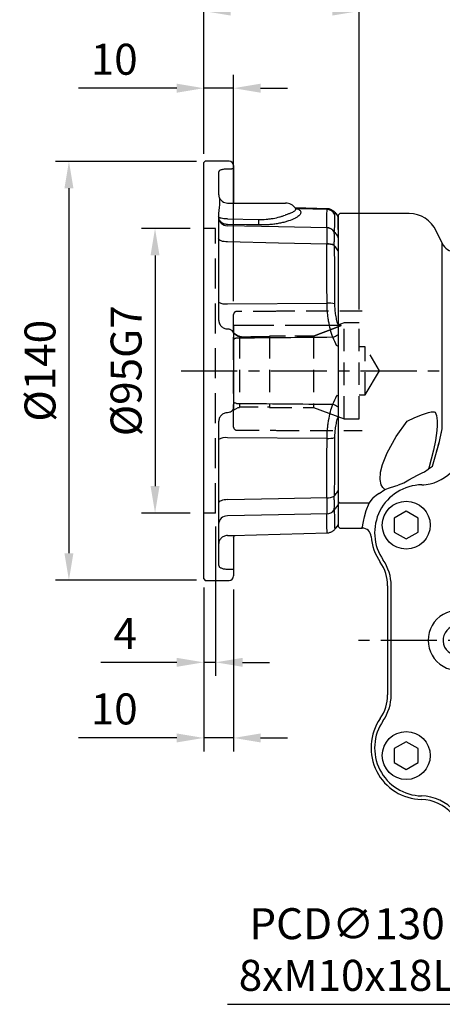
# Model space of a CAD drawing. Units: millimetres. Extents: x -32 to 1260, y -18 to 882.
# Drawn here: x 546 to 687, y 248 to 577 of the extents above; entities that cross this region are included whole.
import ezdxf

# ---------------------------------------------------------------- set-up
doc = ezdxf.new("R2010")
doc.units = ezdxf.units.MM
doc.header["$LTSCALE"] = 5
doc.linetypes.add('CENTER', pattern=[2, 1.25, -0.25, 0.25, -0.25])
doc.linetypes.add('HIDDEN', pattern=[0.375, 0.25, -0.125])
for name, color, linetype in [('CEN', 2, 'CENTER'), ('DIM', 3, 'Continuous'), ('HID', 6, 'HIDDEN'), ('MAIN', 7, 'Continuous'), ('THIN', 1, 'Continuous')]:
    doc.layers.add(name, color=color, linetype=linetype)
doc.styles.get("Standard").update_dxf_attribs({"font": 'simplex.shx'})
doc.dimstyles.new('C', dxfattribs={"dimscale": 4.5, "dimtxt": 2.3, "dimasz": 2, "dimexe": 1, "dimexo": 1, "dimgap": 1, "dimtad": 1, "dimtoh": 1, "dimdec": 4, "dimdsep": 46, "dimtxsty": 'Standard', "dimcen": 0, "dimclrd": 256, "dimclre": 256, "dimclrt": 256, "dimadec": 0, "dimazin": 0, "dimtfac": 0.6, "dimtdec": 4, "dimtofl": 0, "dimtmove": 0, "dimatfit": 3, "dimfxl": 0, "dimtolj": 1, "dimarcsym": 0})
doc.dimstyles.new('L', dxfattribs={"dimscale": 4.5, "dimtxt": 2.3, "dimasz": 2, "dimexe": 1, "dimexo": 1, "dimgap": 1, "dimtad": 1, "dimdec": 3, "dimdsep": 46, "dimtxsty": 'Standard', "dimcen": 0, "dimclrd": 256, "dimclre": 256, "dimclrt": 256, "dimaunit": 1, "dimazin": 2, "dimtfac": 0.6, "dimtdec": 3, "dimtmove": 0, "dimatfit": 3, "dimfxl": 0, "dimtolj": 1, "dimarcsym": 0})

# ---------------------------------------------------------------- blocks, each defined once
blk = doc.blocks.new('*D12')
at = {"layer": 'Defpoints', "color": 0}
for p in [(607.09, 579.68), (607.09, 529.08), (659.09, 475.58)]:
    blk.add_point(p, dxfattribs=at)
at = {"layer": 'DIM', "lineweight": -2}
for p, q in [((607.09, 533.58), (607.09, 584.18)), ((659.09, 480.08), (659.09, 584.18)), ((650.09, 579.68), (616.09, 579.68))]:
    blk.add_line(p, q, dxfattribs=at)
at = {"layer": 'DIM'}
for points in [[(616.09, 581.18), (616.09, 578.18), (607.09, 579.68)], [(650.09, 581.18), (650.09, 578.18), (659.09, 579.68)]]:
    blk.add_solid(points, dxfattribs=at)
at = {"layer": 'DIM', "insert": (632.67, 589.36), "char_height": 10.35, "attachment_point": 5}
blk.add_mtext('\\A1;52', dxfattribs=at)
blk = doc.blocks.new('*D24')
at = {"layer": 'Defpoints', "color": 0}
for p in [(757.09, 612.56), (607.09, 527.5), (757.09, 513.93)]:
    blk.add_point(p, dxfattribs=at)
at = {"layer": 'DIM', "lineweight": -2}
for p, q in [((607.09, 532), (607.09, 617.06)), ((757.09, 579.13), (757.09, 617.06)), ((616.09, 612.56), (748.09, 612.56)), ((757.09, 518.43), (757.09, 541.99))]:
    blk.add_line(p, q, dxfattribs=at)
at = {"layer": 'DIM'}
for points in [[(616.09, 614.06), (616.09, 611.06), (607.09, 612.56)], [(748.09, 614.06), (748.09, 611.06), (757.09, 612.56)]]:
    blk.add_solid(points, dxfattribs=at)
at = {"layer": 'DIM', "insert": (682.09, 622.24), "char_height": 10.35, "attachment_point": 5}
blk.add_mtext('\\A1;150', dxfattribs=at)
blk = doc.blocks.new('*D13')
at = {"layer": 'Defpoints', "color": 0}
for p in [(860.09, 650.53), (607.09, 527.5), (860.09, 497.58)]:
    blk.add_point(p, dxfattribs=at)
at = {"layer": 'DIM', "lineweight": -2}
for p, q in [((607.09, 532), (607.09, 655.03)), ((860.09, 502.08), (860.09, 655.03)), ((616.09, 650.53), (851.09, 650.53))]:
    blk.add_line(p, q, dxfattribs=at)
at = {"layer": 'DIM'}
for points in [[(616.09, 652.03), (616.09, 649.03), (607.09, 650.53)], [(851.09, 652.03), (851.09, 649.03), (860.09, 650.53)]]:
    blk.add_solid(points, dxfattribs=at)
at = {"layer": 'DIM', "insert": (733.59, 660.2), "char_height": 10.35, "attachment_point": 5}
blk.add_mtext('\\A1;253', dxfattribs=at)
blk = doc.blocks.new('*D16')
at = {"layer": 'Defpoints', "color": 0}
for p in [(607.11, 507.08), (590.83, 412.08), (607.11, 412.08)]:
    blk.add_point(p, dxfattribs=at)
at = {"layer": 'DIM', "lineweight": -2}
for p, q in [((602.61, 507.08), (586.33, 507.08)), ((590.83, 498.08), (590.83, 421.08)), ((602.61, 412.08), (586.33, 412.08))]:
    blk.add_line(p, q, dxfattribs=at)
at = {"layer": 'DIM'}
for points in [[(589.33, 498.08), (592.33, 498.08), (590.83, 507.08)], [(589.33, 421.08), (592.33, 421.08), (590.83, 412.08)]]:
    blk.add_solid(points, dxfattribs=at)
at = {"layer": 'DIM', "insert": (581.15, 459.58), "char_height": 10.35, "attachment_point": 5, "rotation": 90}
blk.add_mtext('\\A1;%%C95G7', dxfattribs=at)
blk = doc.blocks.new('*D17')
at = {"layer": 'Defpoints', "color": 0}
for p in [(611.09, 412.08), (607.09, 391.67), (607.09, 362.24)]:
    blk.add_point(p, dxfattribs=at)
at = {"layer": 'DIM', "lineweight": -2}
for p, q in [((611.09, 407.58), (611.09, 357.74)), ((607.09, 387.17), (607.09, 357.74)), ((598.09, 362.24), (572.69, 362.24)), ((611.09, 362.24), (607.09, 362.24)), ((620.09, 362.24), (629.09, 362.24))]:
    blk.add_line(p, q, dxfattribs=at)
at = {"layer": 'DIM'}
for points in [[(598.09, 363.74), (598.09, 360.74), (607.09, 362.24)], [(620.09, 363.74), (620.09, 360.74), (611.09, 362.24)]]:
    blk.add_solid(points, dxfattribs=at)
at = {"layer": 'DIM', "insert": (580.89, 371.91), "char_height": 10.35, "attachment_point": 5}
blk.add_mtext('\\A1;4', dxfattribs=at)
blk = doc.blocks.new('*D18')
at = {"layer": 'Defpoints', "color": 0}
for p in [(609.17, 529.5), (562.05, 389.67), (609.17, 389.67)]:
    blk.add_point(p, dxfattribs=at)
at = {"layer": 'DIM', "lineweight": -2}
for p, q in [((604.67, 529.5), (557.55, 529.5)), ((562.05, 520.5), (562.05, 398.67)), ((604.67, 389.67), (557.55, 389.67))]:
    blk.add_line(p, q, dxfattribs=at)
at = {"layer": 'DIM'}
for points in [[(560.55, 520.5), (563.55, 520.5), (562.05, 529.5)], [(560.55, 398.67), (563.55, 398.67), (562.05, 389.67)]]:
    blk.add_solid(points, dxfattribs=at)
at = {"layer": 'DIM', "insert": (552.38, 459.58), "char_height": 10.35, "attachment_point": 5, "rotation": 90}
blk.add_mtext('\\A1;%%C140', dxfattribs=at)
blk = doc.blocks.new('*D26')
at = {"layer": 'Defpoints', "color": 0}
for p in [(607.09, 553.93), (607.09, 529.08), (617.09, 478.38)]:
    blk.add_point(p, dxfattribs=at)
at = {"layer": 'DIM', "lineweight": -2}
for p, q in [((607.09, 533.58), (607.09, 558.43)), ((617.09, 482.88), (617.09, 558.43)), ((598.09, 553.93), (565.3, 553.93)), ((617.09, 553.93), (607.09, 553.93)), ((626.09, 553.93), (635.09, 553.93))]:
    blk.add_line(p, q, dxfattribs=at)
at = {"layer": 'DIM'}
for points in [[(598.09, 555.43), (598.09, 552.43), (607.09, 553.93)], [(626.09, 555.43), (626.09, 552.43), (617.09, 553.93)]]:
    blk.add_solid(points, dxfattribs=at)
at = {"layer": 'DIM', "insert": (577.19, 563.6), "char_height": 10.35, "attachment_point": 5}
blk.add_mtext('\\A1;10', dxfattribs=at)
blk = doc.blocks.new('*D19')
at = {"layer": 'Defpoints', "color": 0}
for p in [(607.09, 390.08), (617.09, 391.08), (617.09, 337)]:
    blk.add_point(p, dxfattribs=at)
at = {"layer": 'DIM', "lineweight": -2}
for p, q in [((607.09, 385.58), (607.09, 332.5)), ((617.09, 386.58), (617.09, 332.5)), ((598.09, 337), (565.3, 337)), ((617.09, 337), (607.09, 337)), ((626.09, 337), (635.09, 337))]:
    blk.add_line(p, q, dxfattribs=at)
at = {"layer": 'DIM'}
for points in [[(598.09, 338.5), (598.09, 335.5), (607.09, 337)], [(626.09, 338.5), (626.09, 335.5), (617.09, 337)]]:
    blk.add_solid(points, dxfattribs=at)
at = {"layer": 'DIM', "insert": (577.19, 346.68), "char_height": 10.35, "attachment_point": 5}
blk.add_mtext('\\A1;10', dxfattribs=at)
blk = doc.blocks.new('A$C5A3E79FE')
at = {"layer": 'HID', "ltscale": 6}
for p, q in [((4, 117.5), (0, 117.5)), ((4, 22.5), (0, 22.5))]:
    blk.add_line(p, q, dxfattribs=at)
at = {"layer": 'HID', "ltscale": 8}
blk.add_line((4, 22.5), (4, 117.5), dxfattribs=at)
at = {"layer": 'MAIN'}
for p, q in [((0.5, 140), (0, 139.5)), ((0, 0.5), (0, 139.5)), ((8.5, 140), (0.5, 140)), ((10, 138.5), (10, 137.44)), ((5, 136.36), (5, 129)), ((10, 137.44), (10, 126)), ((8, 126), (18.22, 126)), ((18.22, 126), (24.26, 126)), ((5, 122.73), (5, 87)), ((41.39, 124.1), (30.58, 124.4)), ((41.23, 123.8), (31.53, 124.07)), ((41.38, 124.06), (41.37, 124.07)), ((7.92, 120.72), (18.33, 120.54)), ((44.94, 121.53), (44.91, 121.58)), ((45, 121.27), (44.94, 121.53)), ((45, 121.31), (44.94, 121.52)), ((45, 121.31), (44.95, 121.51)), ((45, 121.27), (45, 114.43)), ((45, 114.43), (44.94, 114.67)), ((45, 109.95), (44.94, 110.05)), ((45, 109.95), (45, 84.9)), ((7.92, 92.35), (41.23, 92.6)), ((45, 84.9), (44.94, 84.94)), ((10, 82), (10, 58)), ((45, 82.18), (44.78, 82.04)), ((45, 78.45), (44.5, 78.23)), ((45, 78.45), (45, 61.55)), ((45, 61.55), (44.5, 61.77)), ((45, 57.82), (44.78, 57.96)), ((5, 53), (5, 5.13)), ((45, 55.1), (44.94, 55.06)), ((45, 55.1), (45, 30.05)), ((41.23, 47.4), (7.92, 47.65)), ((45, 30.05), (44.94, 29.95)), ((45, 25.57), (44.94, 25.33)), ((45, 25.57), (45, 18.73)), ((44.91, 18.42), (44.94, 18.47)), ((45, 18.73), (44.94, 18.47)), ((44.94, 18.48), (45, 18.69)), ((44.95, 18.49), (45, 18.69)), ((9.61, 15.01), (9.74, 15.02)), ((9.74, 15.02), (41.38, 15.9)), ((10, 14.23), (10, 3.64)), ((10, 3.64), (10, 1.5)), ((0, 0.5), (0.5, 0)), ((0.5, 0), (8.5, 0))]:
    blk.add_line(p, q, dxfattribs=at)
at = {"layer": 'MAIN', "flags": 128}
for points in [[(18.33, 118.68), (14.33, 118.75), (7.92, 118.86)], [(7.92, 118.46), (24.96, 118.12), (41.11, 117.81)], [(7.92, 113.02), (7.35, 113.05), (6.8, 113.12), (6.29, 113.22), (5.85, 113.37), (5.49, 113.54), (5.22, 113.73), (5.06, 113.94), (5, 114.16)], [(41.11, 112.32), (24.96, 112.66), (7.92, 113.02)], [(10.97, 80.87), (10.78, 80.86), (10.6, 80.82), (10.43, 80.77), (10.28, 80.7), (10.16, 80.61), (10.07, 80.52), (10.02, 80.41), (10, 80.3)], [(10.97, 59.13), (10.78, 59.14), (10.6, 59.18), (10.43, 59.23), (10.28, 59.3), (10.16, 59.39), (10.07, 59.48), (10.02, 59.59), (10, 59.7)], [(7.92, 26.98), (7.35, 26.95), (6.8, 26.88), (6.29, 26.78), (5.85, 26.63), (5.49, 26.46), (5.22, 26.27), (5.06, 26.06), (5, 25.84)], [(7.92, 26.98), (24.96, 27.34), (41.11, 27.68)], [(41.11, 22.19), (24.96, 21.88), (7.92, 21.54)]]:
    blk.add_lwpolyline(points, dxfattribs=at)
at = {"layer": 'MAIN'}
for centre, radius, start, end in [((8.5, 138.5), 1.5, 0, 90), ((8, 129), 3, 195.4933, 270), ((27.38, 122), 4, 34.7131, 90), ((31.5, 125.78), 1.74, 241.6918, 272.8271), ((31.44, 125.8), 1.73, 244.2605, 272.9623), ((41.16, 120.79), 3.01, 30.7767, 88.6929), ((7.88, 121.34), 2.89, 182.2535, 270.7336), ((55.88, 119.61), 37.56, 178.5836, 181.4164), ((41.07, 114.75), 3.05, 32.8766, 89.1719), ((41.08, 114.71), 3.05, 33.1513, 89.402), ((41.3, 107.52), 4.93, 61.7392, 92.1557), ((41.34, 107.29), 5.04, 62.884, 92.5474), ((7.23, 96.46), 4.16, 237.5473, 279.4902), ((41.48, 83.78), 8.82, 75.1104, 91.6522), ((41.44, 86.39), 5.48, 288.4106, 307.6474), ((41.44, 53.61), 5.49, 52.3911, 71.5882), ((7.23, 43.54), 4.16, 80.5098, 122.4527), ((41.48, 56.22), 8.82, 268.3478, 284.8896), ((41.3, 32.48), 4.93, 267.8443, 298.2608), ((41.08, 25.29), 3.05, 270.598, 326.8487), ((41.07, 25.25), 3.05, 270.8281, 327.1234), ((7.88, 18.66), 2.89, 89.2664, 177.7465), ((8.5, 1.5), 1.5, 270, 0)]:
    blk.add_arc(centre, radius, start, end, dxfattribs=at)
for points, knots in [([(8, 137.35), (7.59, 137.35), (7.19, 137.33), (6.64, 137.26), (6.46, 137.23), (6.13, 137.16), (5.98, 137.13), (5.71, 137.04), (5.58, 136.99), (5.37, 136.88), (5.29, 136.82), (5.14, 136.7), (5.09, 136.64), (5.02, 136.5), (5, 136.43), (5, 136.36)], [0, 0, 0, 0, 0.25, 0.25, 0.375, 0.375, 0.5, 0.5, 0.625, 0.625, 0.75, 0.75, 0.875, 0.875, 1, 1, 1, 1]), ([(10, 137.44), (10, 137.43), (9.99, 137.43), (9.94, 137.42), (9.9, 137.41), (9.8, 137.4), (9.74, 137.4), (9.59, 137.39), (9.51, 137.38), (9.32, 137.37), (9.22, 137.37), (9, 137.36), (8.89, 137.36), (8.53, 137.35), (8.26, 137.35), (8, 137.35)], [0, 0, 0, 0, 0.125, 0.125, 0.25, 0.25, 0.375, 0.375, 0.5, 0.5, 0.625, 0.625, 0.75, 0.75, 1, 1, 1, 1]), ([(5.21, 127.84), (5.25, 127.67), (5.27, 127.47), (5.29, 127.03), (5.3, 126.79), (5.3, 126.27), (5.29, 125.99), (5.27, 125.4), (5.25, 125.09), (5.21, 124.76)], [0, 0, 0, 0, 0.25, 0.25, 0.5, 0.5, 0.75, 0.75, 1, 1, 1, 1]), ([(24.26, 126), (24.57, 126), (25.2, 126), (26.04, 126), (26.77, 126), (27.23, 126), (27.43, 126), (27.37, 126), (27.37, 126)], [0, 0, 0, 0, 0.16402, 0.330737, 0.549166, 0.77327, 0.990229, 1, 1, 1, 1]), ([(5.21, 124.76), (5.16, 124.43), (5.11, 124.1), (5.03, 123.42), (5, 123.07), (5, 122.73)], [0, 0, 0, 0, 0.5, 0.5, 1, 1, 1, 1]), ([(31.58, 124.04), (31.98, 123.81), (32.24, 123.56), (32.42, 123.15), (32.45, 123.02), (32.44, 122.73), (32.4, 122.59), (32.26, 122.29), (32.16, 122.14), (31.88, 121.84), (31.71, 121.69), (31.31, 121.38), (31.08, 121.23), (30.56, 120.93), (30.27, 120.78), (29.31, 120.35), (28.57, 120.07), (27.31, 119.7), (26.86, 119.58), (25.93, 119.37), (25.45, 119.27), (24.44, 119.09), (23.93, 119.01), (23.12, 118.91), (22.85, 118.88), (22.3, 118.82), (22.02, 118.8), (20.63, 118.69), (19.49, 118.66), (18.33, 118.68)], [0, 0, 0, 0, 0.125, 0.125, 0.1875, 0.1875, 0.25, 0.25, 0.3125, 0.3125, 0.375, 0.375, 0.4375, 0.4375, 0.5, 0.5, 0.625, 0.625, 0.6875, 0.6875, 0.75, 0.75, 0.8125, 0.8125, 0.84375, 0.84375, 0.875, 0.875, 1, 1, 1, 1]), ([(18.33, 120.54), (19.18, 120.52), (20.02, 120.54), (21.25, 120.63), (21.65, 120.67), (22.45, 120.77), (22.85, 120.83), (23.98, 121.03), (24.7, 121.19), (25.7, 121.47), (26.03, 121.57), (26.64, 121.78), (26.93, 121.89), (27.2, 122)], [0, 0, 0, 0, 0.25, 0.25, 0.375, 0.375, 0.5, 0.5, 0.75, 0.75, 0.875, 0.875, 1, 1, 1, 1]), ([(30.66, 124.27), (30.67, 124.27), (30.85, 124.13), (30.77, 123.8), (30.39, 123.3), (29.59, 122.83), (28.62, 122.43), (27.85, 122.18), (27.34, 122.04), (27.2, 122)], [0, 0, 0, 0, 0.004728, 0.222884, 0.439208, 0.663117, 0.804278, 0.947518, 1, 1, 1, 1]), ([(30.62, 124.33), (30.76, 124.31), (31.11, 124.26), (31.37, 124.14), (31.53, 124.07)], [0, 0, 0, 0, 0.3873864, 1, 1, 1, 1]), ([(30.72, 124.21), (30.72, 124.2), (30.73, 124.2), (30.69, 124.25), (30.67, 124.28)], [0, 0, 0, 0, 0.396004, 1, 1, 1, 1]), ([(41.23, 123.8), (41.24, 123.94), (41.25, 124.12), (41.36, 124.07), (41.39, 124.06)], [0, 0, 0, 0, 0.732929, 1, 1, 1, 1]), ([(44.93, 121.59), (44.89, 121.64), (44.69, 121.93), (44.32, 122.4), (43.88, 122.9), (43.45, 123.29), (43.08, 123.56), (42.69, 123.79), (42.22, 123.97), (41.78, 124.08), (41.49, 124.09), (41.39, 124.09)], [0, 0, 0, 0, 0.042356, 0.248609, 0.482081, 0.612819, 0.699304, 0.783884, 0.868653, 0.95395, 1, 1, 1, 1]), ([(44.94, 121.53), (44.75, 121.78), (44.59, 121.99), (44.29, 122.31), (44.17, 122.43), (43.96, 122.57), (43.88, 122.59), (43.78, 122.54), (43.75, 122.46), (43.74, 122.33)], [0, 0, 0, 0, 0.25, 0.25, 0.5, 0.5, 0.75, 0.75, 1, 1, 1, 1]), ([(7.92, 118.86), (7.72, 118.87), (7.53, 118.89), (7.15, 118.96), (6.96, 119.01), (6.43, 119.21), (6.11, 119.4), (5.71, 119.76), (5.59, 119.88), (5.38, 120.16), (5.29, 120.3), (5.15, 120.6), (5.09, 120.75), (5.02, 121.07), (5, 121.23), (5, 121.39)], [0, 0, 0, 0, 0.125, 0.125, 0.25, 0.25, 0.5, 0.5, 0.625, 0.625, 0.75, 0.75, 0.875, 0.875, 1, 1, 1, 1]), ([(7.92, 120.72), (7.72, 120.72), (7.53, 120.73), (7.15, 120.75), (6.96, 120.76), (6.43, 120.81), (6.11, 120.86), (5.71, 120.96), (5.59, 120.99), (5.38, 121.06), (5.29, 121.1), (5.15, 121.18), (5.09, 121.22), (5.02, 121.31), (5, 121.35), (5, 121.39)], [0, 0, 0, 0, 0.125, 0.125, 0.25, 0.25, 0.5, 0.5, 0.625, 0.625, 0.75, 0.75, 0.875, 0.875, 1, 1, 1, 1]), ([(41.11, 117.75), (41.11, 117.5), (41.12, 117.19), (41.12, 116.48), (41.13, 116.07), (41.13, 115.39), (41.13, 115.15), (41.12, 114.65), (41.12, 114.4), (41.12, 113.6), (41.11, 113.04), (41.11, 112.44)], [0, 0, 0, 0, 0.25, 0.25, 0.5, 0.5, 0.625, 0.625, 0.75, 0.75, 1, 1, 1, 1]), ([(43.63, 111.86), (43.65, 112.35), (43.66, 112.82), (43.68, 113.48), (43.68, 113.69), (43.68, 114.11), (43.69, 114.31), (43.69, 114.88), (43.68, 115.23), (43.66, 115.86), (43.65, 116.14), (43.63, 116.37)], [0, 0, 0, 0, 0.25, 0.25, 0.375, 0.375, 0.5, 0.5, 0.75, 0.75, 1, 1, 1, 1]), ([(43.63, 116.37), (43.76, 116.21), (43.88, 116.05), (44, 115.89), (44.32, 115.48), (44.63, 115.08), (44.94, 114.67)], [0, 0, 0, 0, 0.000794694, 0.000794694, 0.000794694, 0.002811951, 0.002811951, 0.002811951, 0.002811951]), ([(44.94, 110.05), (44.63, 110.48), (44.32, 110.92), (44, 111.35), (43.88, 111.52), (43.76, 111.69), (43.63, 111.86)], [0.000123155, 0.000123155, 0.000123155, 0.000123155, 0.002140411, 0.002140411, 0.002140411, 0.002935105, 0.002935105, 0.002935105, 0.002935105]), ([(45, 114.43), (45, 114.39), (45, 114.31), (45, 114.19), (45, 114.05), (45, 113.91), (45, 113.76), (45, 113.6), (45, 113.42), (45, 113.24), (45, 113.05), (45, 112.85), (45, 112.58), (45, 112.25), (45, 111.82), (45, 111.38), (45, 110.93), (45, 110.45), (45, 110.12), (45, 109.95)], [0, 0, 0, 0, 0.045691, 0.091165, 0.136486, 0.181717, 0.226923, 0.272168, 0.317515, 0.363029, 0.408773, 0.454808, 0.501195, 0.585585, 0.668962, 0.751702, 0.834195, 0.916831, 1, 1, 1, 1]), ([(43.17, 81.18), (42.87, 81.99), (42.6, 82.84), (42.12, 84.67), (41.92, 85.61), (41.67, 87.08), (41.6, 87.57), (41.47, 88.58), (41.41, 89.08), (41.28, 90.59), (41.23, 91.6), (41.23, 92.6)], [0, 0, 0, 0, 0.25, 0.25, 0.5, 0.5, 0.625, 0.625, 0.75, 0.75, 1, 1, 1, 1]), ([(43.74, 92.3), (43.75, 91.67), (43.78, 91.04), (43.86, 90.1), (43.89, 89.78), (43.97, 89.15), (44.01, 88.84), (44.17, 87.89), (44.29, 87.28), (44.58, 86.09), (44.75, 85.51), (44.94, 84.95)], [0, 0, 0, 0, 0.25, 0.25, 0.375, 0.375, 0.5, 0.5, 0.75, 0.75, 1, 1, 1, 1]), ([(5, 87), (5, 86.81), (5.02, 86.62), (5.09, 86.25), (5.14, 86.06), (5.36, 85.53), (5.57, 85.19), (5.98, 84.77), (6.14, 84.64), (6.46, 84.41), (6.64, 84.32), (7.01, 84.16), (7.2, 84.1), (7.6, 84.02), (7.8, 84), (8, 84)], [0, 0, 0, 0, 0.125, 0.125, 0.25, 0.25, 0.5, 0.5, 0.625, 0.625, 0.75, 0.75, 0.875, 0.875, 1, 1, 1, 1]), ([(8, 84), (8.13, 84), (8.26, 83.99), (8.52, 83.94), (8.64, 83.9), (8.89, 83.8), (9, 83.74), (9.22, 83.59), (9.32, 83.51), (9.6, 83.23), (9.75, 83.01), (9.95, 82.53), (10, 82.26), (10, 82)], [0, 0, 0, 0, 0.125, 0.125, 0.25, 0.25, 0.375, 0.375, 0.5, 0.5, 0.75, 0.75, 1, 1, 1, 1]), ([(45, 84.9), (45, 84.83), (45, 84.69), (45, 84.48), (45, 84.27), (45, 84.05), (45, 83.83), (45, 83.6), (45, 83.38), (45, 83.14), (45, 82.91), (45, 82.67), (45, 82.43), (45, 82.26), (45, 82.18)], [0, 0, 0, 0, 0.075389, 0.151763, 0.229276, 0.308075, 0.3883, 0.470083, 0.553549, 0.638816, 0.725995, 0.815189, 0.906494, 1, 1, 1, 1]), ([(45, 82.18), (45, 82.07), (45, 81.84), (45, 81.49), (45, 81.11), (45, 80.71), (45, 80.13), (45, 79.37), (45, 78.75), (45, 78.45)], [0, 0, 0, 0, 0.087006, 0.18049, 0.280479, 0.386994, 0.500054, 0.750027, 1, 1, 1, 1]), ([(45, 61.55), (45, 61.24), (45, 60.63), (45, 59.86), (45, 59.24), (45, 58.77), (45, 58.3), (45, 57.98), (45, 57.82)], [0, 0, 0, 0, 0.249963, 0.499925, 0.624869, 0.749822, 0.874846, 1, 1, 1, 1]), ([(8, 56), (7.59, 56), (7.19, 55.92), (6.64, 55.68), (6.46, 55.58), (6.13, 55.36), (5.98, 55.23), (5.71, 54.95), (5.58, 54.79), (5.37, 54.46), (5.29, 54.29), (5.14, 53.93), (5.09, 53.75), (5.02, 53.38), (5, 53.19), (5, 53)], [0, 0, 0, 0, 0.25, 0.25, 0.375, 0.375, 0.5, 0.5, 0.625, 0.625, 0.75, 0.75, 0.875, 0.875, 1, 1, 1, 1]), ([(10, 58), (10, 57.87), (9.99, 57.74), (9.94, 57.48), (9.9, 57.36), (9.8, 57.11), (9.74, 57), (9.59, 56.78), (9.51, 56.68), (9.32, 56.49), (9.22, 56.41), (9, 56.27), (8.89, 56.2), (8.53, 56.05), (8.26, 56), (8, 56)], [0, 0, 0, 0, 0.125, 0.125, 0.25, 0.25, 0.375, 0.375, 0.5, 0.5, 0.625, 0.625, 0.75, 0.75, 1, 1, 1, 1]), ([(41.23, 47.4), (41.23, 48.4), (41.28, 49.41), (41.41, 50.92), (41.47, 51.42), (41.6, 52.43), (41.67, 52.92), (41.92, 54.39), (42.12, 55.33), (42.6, 57.16), (42.87, 58.01), (43.17, 58.82)], [0, 0, 0, 0, 0.25, 0.25, 0.375, 0.375, 0.5, 0.5, 0.75, 0.75, 1, 1, 1, 1]), ([(45, 57.82), (45, 57.72), (45, 57.53), (45, 57.24), (45, 56.95), (45, 56.67), (45, 56.4), (45, 56.13), (45, 55.86), (45, 55.6), (45, 55.35), (45, 55.18), (45, 55.1)], [0, 0, 0, 0, 0.112148, 0.221095, 0.327002, 0.430047, 0.530419, 0.628326, 0.723991, 0.817653, 0.909566, 1, 1, 1, 1]), ([(44.94, 55.06), (44.75, 54.5), (44.59, 53.92), (44.29, 52.73), (44.17, 52.11), (43.96, 50.85), (43.88, 50.22), (43.78, 48.96), (43.75, 48.33), (43.74, 47.7)], [0, 0, 0, 0, 0.25, 0.25, 0.5, 0.5, 0.75, 0.75, 1, 1, 1, 1]), ([(43.63, 28.14), (43.76, 28.31), (43.88, 28.48), (44, 28.65), (44.32, 29.08), (44.63, 29.52), (44.94, 29.95)], [0, 0, 0, 0, 0.000794694, 0.000794694, 0.000794694, 0.002811951, 0.002811951, 0.002811951, 0.002811951]), ([(45, 30.05), (45, 29.96), (45, 29.78), (45, 29.51), (45, 29.24), (45, 28.99), (45, 28.74), (45, 28.49), (45, 28.25), (45, 28.02), (45, 27.79), (45, 27.56), (45, 27.29), (45, 26.97), (45, 26.63), (45, 26.31), (45, 26.03), (45, 25.78), (45, 25.64), (45, 25.57)], [0, 0, 0, 0, 0.045691, 0.091165, 0.136486, 0.181717, 0.226923, 0.272168, 0.317515, 0.363029, 0.408773, 0.454808, 0.501195, 0.585585, 0.668962, 0.751702, 0.834195, 0.916831, 1, 1, 1, 1]), ([(41.11, 27.56), (41.11, 26.96), (41.12, 26.39), (41.12, 25.33), (41.13, 24.84), (41.13, 24.16), (41.13, 23.94), (41.12, 23.53), (41.12, 23.34), (41.12, 22.8), (41.11, 22.5), (41.11, 22.25)], [0, 0, 0, 0, 0.25, 0.25, 0.5, 0.5, 0.625, 0.625, 0.75, 0.75, 1, 1, 1, 1]), ([(43.63, 23.63), (43.65, 23.86), (43.66, 24.14), (43.68, 24.61), (43.68, 24.77), (43.68, 25.13), (43.69, 25.31), (43.69, 25.88), (43.68, 26.3), (43.66, 27.18), (43.65, 27.65), (43.63, 28.14)], [0, 0, 0, 0, 0.25, 0.25, 0.375, 0.375, 0.5, 0.5, 0.75, 0.75, 1, 1, 1, 1]), ([(44.94, 25.33), (44.63, 24.92), (44.32, 24.52), (44, 24.11), (43.88, 23.95), (43.76, 23.79), (43.63, 23.63)], [0.000123155, 0.000123155, 0.000123155, 0.000123155, 0.002140411, 0.002140411, 0.002140411, 0.002935105, 0.002935105, 0.002935105, 0.002935105]), ([(41.23, 15.89), (41.23, 15.99), (41.23, 16.1), (41.23, 16.2), (41.21, 16.9), (41.18, 18.59), (41.14, 20.89), (41.11, 22.19)], [-0.076294, -0.076294, -0.076294, -0.076294, 0, 0, 0, 0.5, 1, 1, 1, 1]), ([(41.39, 15.91), (41.54, 15.91), (41.87, 15.94), (42.32, 16.06), (42.74, 16.24), (43.1, 16.45), (43.41, 16.68), (43.71, 16.94), (44.05, 17.29), (44.44, 17.75), (44.74, 18.13), (44.92, 18.39), (44.93, 18.4)], [0, 0, 0, 0, 0.070183, 0.148649, 0.22596, 0.304295, 0.385974, 0.482345, 0.60452, 0.783285, 0.987093, 1, 1, 1, 1]), ([(43.74, 17.67), (43.75, 17.54), (43.78, 17.47), (43.86, 17.42), (43.89, 17.42), (43.97, 17.44), (44.01, 17.46), (44.17, 17.57), (44.29, 17.68), (44.58, 18.01), (44.75, 18.22), (44.94, 18.46)], [0, 0, 0, 0, 0.25, 0.25, 0.375, 0.375, 0.5, 0.5, 0.75, 0.75, 1, 1, 1, 1]), ([(7.92, 14.98), (7.71, 14.97), (7.5, 14.94), (7.1, 14.85), (6.9, 14.78), (6.54, 14.62), (6.36, 14.51), (6.05, 14.29), (5.91, 14.16), (5.65, 13.89), (5.54, 13.75), (5.34, 13.45), (5.26, 13.3), (5.13, 12.98), (5.08, 12.82), (5.02, 12.49), (5, 12.32), (5, 12.16)], [0, 0, 0, 0, 0.125, 0.125, 0.25, 0.25, 0.375, 0.375, 0.5, 0.5, 0.625, 0.625, 0.75, 0.75, 0.875, 0.875, 1, 1, 1, 1]), ([(7.97, 14.98), (8.2, 14.98), (8.75, 15), (9.34, 15), (9.6, 15.01), (9.61, 15.01)], [0, 0, 0, 0, 0.399243, 0.9800292, 1, 1, 1, 1]), ([(10, 14.24), (10, 14.25), (9.99, 14.38), (10.07, 14.62), (10.22, 14.86), (10.38, 14.99), (10.45, 15.02), (10.47, 15.03)], [0, 0, 0, 0, 0.02876, 0.361486, 0.630049, 0.861599, 1, 1, 1, 1]), ([(5, 5.13), (5, 5.03), (5.02, 4.94), (5.09, 4.76), (5.14, 4.68), (5.28, 4.51), (5.36, 4.44), (5.57, 4.29), (5.69, 4.22), (5.96, 4.1), (6.11, 4.04), (6.44, 3.95), (6.62, 3.91), (6.99, 3.84), (7.19, 3.81), (7.59, 3.78), (7.79, 3.77), (8, 3.77)], [0, 0, 0, 0, 0.125, 0.125, 0.25, 0.25, 0.375, 0.375, 0.5, 0.5, 0.625, 0.625, 0.75, 0.75, 0.875, 0.875, 1, 1, 1, 1]), ([(8, 3.77), (8.13, 3.77), (8.26, 3.77), (8.52, 3.77), (8.65, 3.77), (8.89, 3.76), (9, 3.76), (9.22, 3.75), (9.32, 3.74), (9.6, 3.72), (9.75, 3.71), (9.9, 3.68), (9.94, 3.68), (9.99, 3.66), (10, 3.65), (10, 3.64)], [0, 0, 0, 0, 0.125, 0.125, 0.25, 0.25, 0.375, 0.375, 0.5, 0.5, 0.75, 0.75, 0.875, 0.875, 1, 1, 1, 1])]:
    blk.add_open_spline(points, degree=3, knots=knots, dxfattribs=at)
for points in [[(5, 129), (5, 128.74), (5.03, 128.47), (5.11, 128.2)], [(5.11, 128.2), (5.14, 128.08), (5.18, 127.96), (5.21, 127.84)], [(31.53, 124.07), (31.55, 124.06), (31.57, 124.05), (31.58, 124.04)], [(41.11, 117.81), (41.14, 119.11), (41.18, 121.41), (41.21, 123.1), (41.23, 123.8)], [(43.74, 122.33), (43.72, 120.95), (43.68, 118.98), (43.63, 116.41)], [(41.11, 117.75), (41.11, 117.77), (41.11, 117.79), (41.11, 117.81)], [(43.63, 116.41), (43.63, 116.4), (43.63, 116.39), (43.63, 116.37)], [(41.11, 112.32), (41.11, 112.36), (41.11, 112.4), (41.11, 112.44)], [(41.23, 92.6), (41.21, 95.98), (41.18, 102.64), (41.14, 109.13), (41.11, 112.32)], [(43.63, 111.86), (43.63, 111.83), (43.63, 111.8), (43.63, 111.77)], [(43.63, 111.77), (43.68, 105.47), (43.72, 98.98), (43.74, 92.3)], [(43.17, 81.18), (32.44, 81.08), (21.71, 80.98), (10.97, 80.87)], [(44.5, 78.23), (44.11, 79.28), (43.67, 80.26), (43.17, 81.18)], [(43.17, 58.82), (43.67, 59.74), (44.11, 60.72), (44.5, 61.77)], [(10.97, 59.13), (21.71, 59.02), (32.44, 58.92), (43.17, 58.82)], [(41.11, 27.68), (41.14, 30.87), (41.18, 37.36), (41.21, 44.02), (41.23, 47.4)], [(43.74, 47.7), (43.72, 41.02), (43.68, 34.53), (43.63, 28.23)], [(41.11, 27.56), (41.11, 27.6), (41.11, 27.64), (41.11, 27.68)], [(43.63, 28.23), (43.63, 28.2), (43.63, 28.17), (43.63, 28.14)], [(43.63, 23.63), (43.63, 23.61), (43.63, 23.6), (43.63, 23.59)], [(43.63, 23.59), (43.68, 21.02), (43.72, 19.05), (43.74, 17.67)], [(41.11, 22.19), (41.11, 22.21), (41.11, 22.23), (41.11, 22.25)]]:
    blk.add_open_spline(points, degree=3, dxfattribs=at)
blk = doc.blocks.new('*U39')
at = {"layer": 'THIN'}
blk.add_arc((0, -0.34), 5, 330, 239.9088, dxfattribs=at)
blk = doc.blocks.new('*U40')
at = {"layer": 'DIM', "color": 0, "linetype": 'ByBlock', "lineweight": -2}
for p, rotation in [((6592.97, 1010.86), 315), ((6639.03, 991.59), 270), ((6527.5, 945.86), 45.00000000000003), ((6657.97, 945.39), 225), ((6546.44, 899.66), 90.00000000000001), ((6638.7, 899.33), 180), ((6592.5, 880.39), 135)]:
    blk.add_blockref('*U39', p, dxfattribs=dict(at, rotation=rotation))
blk.add_blockref('*U39', (6546.77, 991.92), dxfattribs=at)
blk = doc.blocks.new('*D49')
at = {"layer": 'Defpoints', "color": 0}
for p in [(784.95, 428.31), (729.22, 310.86)]:
    blk.add_point(p, dxfattribs=at)
at = {"layer": 'DIM', "lineweight": -2}
for p, q in [((699.43, 248.06), (725.36, 302.73)), ((615.08, 248.06), (699.43, 248.06))]:
    blk.add_line(p, q, dxfattribs=at)
blk.add_arc((757.09, 369.58), 65, 236.7805, 248.5816, dxfattribs=at)
at = {"layer": 'DIM'}
blk.add_solid([(724.01, 303.37), (726.72, 302.08), (729.22, 310.86)], dxfattribs=at)
at = {"layer": 'DIM', "insert": (655, 266.36), "char_height": 10.35, "attachment_point": 5}
blk.add_mtext('\\A1;PCD∅130\\P8xM10x18L', dxfattribs=at)

msp = doc.modelspace()

# ---------------------------------------------------------------- linework, layer by layer
at = {"layer": 'CEN', "ltscale": 3}
for p, q in [((599.529907, 459.581329), (866.219712, 459.581329)), ((865.044505, 369.581329), (655.991407, 369.581329))]:
    msp.add_line(p, q, dxfattribs=at)
at = {"layer": 'HID', "ltscale": 6}
for p, q in [((617.087519, 440.781329), (617.087519, 478.381329)), ((631.087519, 479.381329), (618.087519, 479.381329)), ((660.087519, 479.481329), (631.460724, 479.481329)), ((653.045729, 474.681329), (617.087519, 474.681329)), ((654.087519, 443.581329), (654.087519, 475.581329)), ((659.087519, 443.592003), (659.087519, 475.570654)), ((619.087519, 471.159865), (619.087519, 447.331329)), ((629.087519, 471.159865), (629.087519, 447.331329)), ((643.784479, 471.159865), (643.784479, 447.331329)), ((661.087519, 451.581329), (661.087519, 467.581329)), ((629.087519, 447.331329), (643.784479, 447.331329)), ((618.087519, 439.781329), (631.087519, 439.781329)), ((631.460724, 439.681329), (660.087519, 439.681329))]:
    msp.add_line(p, q, dxfattribs=at)
at = {"layer": 'HID', "ltscale": 12}
for p, q in [((631.460724, 479.481329), (631.087519, 479.381329)), ((653.045729, 474.681329), (617.087519, 474.681329)), ((617.087519, 472.1082), (617.087519, 474.681329)), ((617.087519, 474.681329), (617.087519, 472.1082)), ((653.045729, 474.681329), (651.615568, 474.681329)), ((654.087519, 475.581329), (651.61835, 474.682625)), ((659.087519, 475.581329), (654.087519, 475.581329)), ((618.646365, 471.159865), (617.087519, 472.1082)), ((617.087519, 472.1082), (618.646365, 471.159865)), ((617.087519, 472.1082), (617.087519, 446.474368)), ((618.646365, 471.159865), (619.087519, 471.159865)), ((619.087519, 471.159865), (618.646365, 471.159865)), ((619.087519, 470.895037), (619.087519, 471.159865)), ((629.087519, 470.895037), (629.087519, 471.159865)), ((629.087519, 471.159865), (629.087519, 470.895037)), ((661.087519, 467.581329), (659.087519, 467.581329)), ((661.087519, 451.581329), (665.894404, 459.581329)), ((659.087519, 451.581329), (661.087519, 451.581329)), ((617.087519, 446.431329), (618.646365, 447.331329)), ((618.646365, 447.331329), (619.087519, 447.331329)), ((643.784479, 447.331329), (654.087519, 443.581329)), ((654.087519, 443.581329), (659.087519, 443.581329)), ((631.087519, 439.781329), (631.460724, 439.681329))]:
    msp.add_line(p, q, dxfattribs=at)
at = {"layer": 'HID', "ltscale": 5}
for p, q in [((619.087519, 470.895037), (629.087519, 470.895037)), ((629.087519, 470.895037), (619.087519, 470.895037)), ((643.784479, 471.159865), (629.087519, 471.159865)), ((665.894404, 459.581329), (661.087519, 467.581329)), ((619.087519, 447.581329), (629.087519, 447.581329))]:
    msp.add_line(p, q, dxfattribs=at)
at = {"layer": 'HID', "ltscale": 12, "flags": 128}
for points in [[(653.045729, 474.681329), (651.165479, 473.972228), (643.784479, 471.159865)], [(643.784479, 471.159865), (651.165479, 473.972228), (653.045729, 474.681329)]]:
    msp.add_lwpolyline(points, dxfattribs=at)
at = {"layer": 'HID', "ltscale": 12}
for centre, start, end in [((618.087519, 478.381329), 90, 180), ((618.087519, 440.781329), 180, 270)]:
    msp.add_arc(centre, 1, start, end, dxfattribs=at)
at = {"layer": 'MAIN'}
for p, q in [((652.587519, 512.081329), (652.087519, 511.581329)), ((652.087519, 506.806164), (652.087519, 511.581329)), ((652.087519, 511.581329), (652.087519, 407.581329)), ((675.725533, 512.081327), (652.587519, 512.081329)), ((686.779899, 502.138135), (684.84248, 506.292941)), ((686.846939, 440.169623), (686.846939, 502.138135)), ((683.872937, 433.070881), (682.295303, 427.065788)), ((683.872937, 433.070881), (683.813682, 432.845336)), ((682.252689, 426.797075), (683.578763, 427.790486)), ((678.505737, 424.740203), (680.129813, 425.492418)), ((682.295303, 427.065788), (682.147146, 426.730559)), ((682.147146, 426.730559), (682.252689, 426.797075)), ((682.295303, 427.065788), (682.252689, 426.797075)), ((669.524452, 420.568005), (672.055315, 421.430706)), ((665.77428, 418.593583), (667.683631, 419.96879)), ((667.683631, 419.96879), (669.524452, 420.568005)), ((652.154559, 415.872096), (652.654559, 415.411765)), ((652.154559, 415.872096), (652.654559, 415.411765)), ((662.403777, 415.411765), (652.654559, 415.411765)), ((662.403777, 415.411765), (652.654559, 415.411765)), ((674.776218, 412.65837), (670.783572, 410.336279)), ((678.783531, 410.361681), (674.776218, 412.65837)), ((670.783572, 410.336279), (670.798238, 405.7175)), ((678.798198, 405.742903), (678.783531, 410.361681)), ((652.087519, 407.581329), (652.587519, 407.081329)), ((652.587519, 407.081329), (660.073289, 407.081329)), ((670.798238, 405.7175), (674.805551, 403.420812)), ((674.805551, 403.420812), (678.798198, 405.742903)), ((668.560341, 387.823583), (668.560341, 351.339075)), ((669.751805, 351.339075), (669.751805, 387.823583)), ((674.776218, 335.741846), (670.783572, 333.419755)), ((678.783531, 333.445158), (674.776218, 335.741846)), ((670.783572, 333.419755), (670.798238, 328.800976)), ((678.798198, 328.826379), (678.783531, 333.445158)), ((670.798238, 328.800976), (674.805551, 326.504288)), ((674.805551, 326.504288), (678.798198, 328.826379))]:
    msp.add_line(p, q, dxfattribs=at)
at = {"layer": 'MAIN', "flags": 128}
for points in [[(675.145946, 442.77123), (675.970738, 443.173568), (676.806023, 443.565998), (677.657983, 443.950997), (678.510437, 444.320071), (679.870299, 444.869935), (680.541831, 445.119381), (681.194964, 445.343465), (682.181307, 445.634085), (683.085306, 445.821094), (683.824557, 445.869943), (684.14577, 445.837354), (684.425285, 445.761547)], [(675.145946, 442.77123), (675.970738, 443.173568), (676.806023, 443.565998), (677.657983, 443.950997), (678.510437, 444.320071), (679.870299, 444.869935), (680.541831, 445.119381), (681.194964, 445.343465), (682.181307, 445.634085), (683.085306, 445.821094), (683.824557, 445.869943), (684.14577, 445.837354), (684.425285, 445.761547)], [(684.425285, 445.761547), (684.885825, 444.70261), (685.154336, 442.8831), (685.168796, 441.282928), (685.054686, 439.610921), (684.581218, 436.344096), (683.872937, 433.070881)], [(684.425285, 445.761547), (684.885825, 444.70261), (685.154336, 442.8831), (685.168796, 441.282928), (685.054686, 439.610921), (684.581218, 436.344096), (683.872937, 433.070881)], [(667.683631, 419.96879), (666.988758, 420.574492), (666.428002, 421.530823), (666.062124, 423.233067), (666.207237, 425.772681), (666.831065, 428.28297), (668.380215, 432.164586), (671.449799, 437.62363), (675.145946, 442.77123)], [(675.614736, 423.194342), (677.049278, 424.004434), (678.505737, 424.740203)], [(680.129813, 425.492418), (680.83832, 425.836116), (682.147146, 426.730559)], [(672.147793, 421.462512), (673.92669, 422.188491), (675.614736, 423.194342)], [(659.962956, 407.081329), (660.142999, 407.334908), (660.309242, 408.099409), (660.503338, 409.261968), (660.822017, 410.862836), (661.395939, 412.921393), (662.403777, 415.411765)], [(662.403777, 415.411765), (663.147654, 416.401572), (663.762974, 417.109982)]]:
    msp.add_lwpolyline(points, dxfattribs=at)
at = {"layer": 'MAIN'}
for centre in [(674.790885, 408.039591), (674.790885, 331.123067)]:
    msp.add_circle(centre, 8, dxfattribs=at)
for centre, radius, start, end in [((675.889349, 502.272919), 9.784717, 24.17960262, 90.95445134), ((691.311438, 504.251226), 5, 205, 268.5), ((679.749085, 435.500047), 13.986912, 282.67103579, 7.34846952), ((530.374379, 474.858457), 160.271573, 342.92181724, 347.50010377), ((530.374379, 474.858457), 160.271573, 344.44608826, 347.50010377), ((680.228731, 405.503881), 16.013088, 90.91609638, 214.77339462), ((679.749085, 435.500047), 13.986912, 270.91609638, 282.67103579), ((669.672232, 411.204001), 8.354636, 117.81132565, 135.01588978), ((660.073653, 404.080613), 3.000716, 4.04941683, 90.00694801), ((680.228731, 405.503881), 17.204552, 184.03751825, 214.77339462), ((654.764893, 387.823583), 13.795448, 0, 34.77339462), ((654.764893, 387.823583), 14.986912, 0, 34.77339462), ((692.087519, 369.581329), 10, 89.99999293, 269.9999958), ((654.764893, 351.339075), 13.795448, 325.22660538, 0), ((654.764893, 351.339075), 14.986912, 325.22660538, 0), ((680.228731, 333.658777), 17.204552, 145.22660538, 268.87856239), ((680.228731, 333.658777), 16.013088, 145.22660538, 268.87856239), ((679.622014, 302.664714), 13.795448, 40.75644918, 88.87856239), ((679.622014, 302.664714), 14.986912, 40.75644918, 88.87856239)]:
    msp.add_arc(centre, radius, start, end, dxfattribs=at)

# ---------------------------------------------------------------- block references
at = {"layer": 'DIM'}
msp.add_blockref('*U40', (-5835.64689, -576.044176), dxfattribs=at)
at = {"layer": 'HID', "ltscale": 5}
msp.add_blockref('A$C5A3E79FE', (607.087518, 389.581329), dxfattribs=at)

# ---------------------------------------------------------------- dimensions: what is measured, and where the dimension line sits
at = {"layer": 'DIM'}
for base, p1, p2, picture, middle in [((860.087519, 650.527186), (607.087519, 527.496849), (860.087519, 497.581329), '*D13', (733.587519, 650.527186)), ((757.087519, 612.562023), (607.087519, 527.496849), (757.087519, 513.934053), '*D24', (682.087519, 612.562023)), ((607.087518, 553.925896), (617.087519, 478.381329), (607.087518, 529.081328), '*D26', (577.19466, 553.925896)), ((617.087519, 337.00491), (607.087518, 390.08133), (617.087519, 391.081332), '*D19', (577.19466, 337.00491))]:
    dim = msp.add_linear_dim(base=base, p1=p1, p2=p2, dimstyle='L', dxfattribs=at)
    dim.commit()
    dim.dimension.update_dxf_attribs({"geometry": picture, "text_midpoint": middle, "dimtype": 160})
dim = msp.add_linear_dim(base=(607.087518, 579.682843), p1=(659.087519, 475.581329), p2=(607.087518, 529.081328), angle=180, dimstyle='L', dxfattribs=at)
dim.commit()
dim.dimension.update_dxf_attribs({"geometry": '*D12', "text_midpoint": (632.671724, 579.682843), "dimtype": 160})
dim = msp.add_linear_dim(base=(562.051779, 389.667519), p1=(609.170216, 529.495139), p2=(609.170216, 389.667519), angle=90, text='%%C<>', dimstyle='L', override={"dimdec": 0, "dimcen": 115}, dxfattribs=at)
dim.commit()
dim.dimension.update_dxf_attribs({"geometry": '*D18', "text_midpoint": (562.051779, 459.581329), "dimtype": 160})
dim = msp.add_linear_dim(base=(590.826322, 412.081329), p1=(607.113396, 507.081329), p2=(607.113396, 412.081329), angle=90, text='%%C<>G7', dimstyle='L', dxfattribs=at)
dim.commit()
dim.dimension.update_dxf_attribs({"geometry": '*D16', "text_midpoint": (590.826322, 459.581329), "dimtype": 160})
dim = msp.add_diameter_dim_2p(p1=(784.952914, 428.305428), p2=(729.222125, 310.85723), text='PCD<>\\P8xM10x18L', dimstyle='C', dxfattribs=at)
dim.commit()
dim.dimension.update_dxf_attribs({"geometry": '*D49', "text_midpoint": (655.004124, 248.063329), "dimtype": 163})
dim = msp.add_linear_dim(base=(607.087519, 362.239829), p1=(611.087519, 412.081329), p2=(607.087519, 391.665808), angle=180, dimstyle='L', override={"dimcen": 115}, dxfattribs=at)
dim.commit()
dim.dimension.update_dxf_attribs({"geometry": '*D17', "text_midpoint": (580.891091, 362.239829), "dimtype": 160})

doc.saveas('drawing.dxf')
